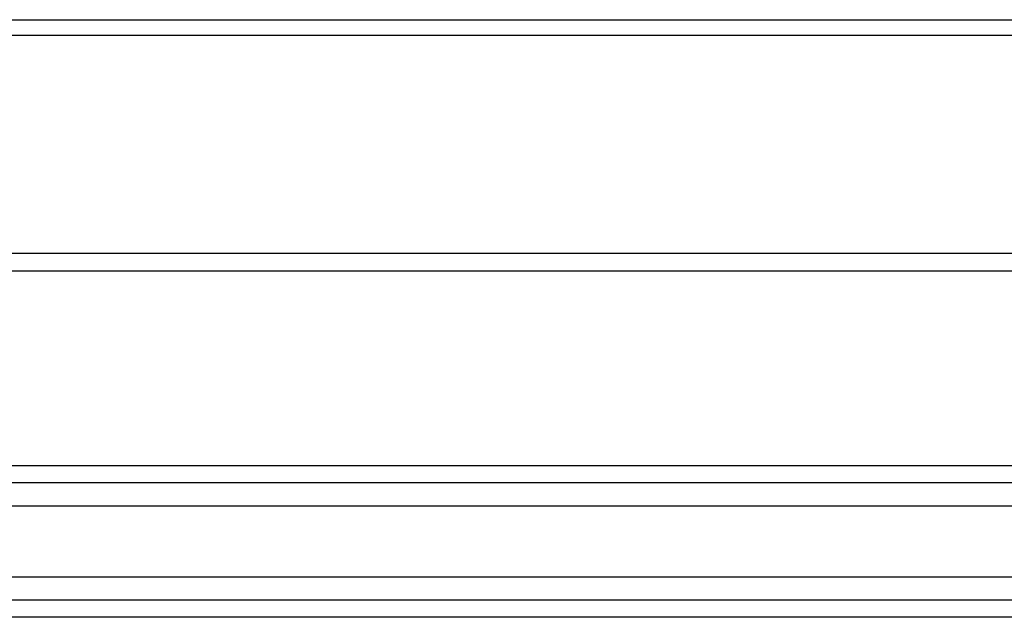
# Model space of a CAD drawing. Units: millimetres. Extents: x 0 to 438, y 0 to 421.
# Drawn here: x 291 to 300, y 296 to 302 of the extents above; entities that cross this region are included whole.
import ezdxf

# ---------------------------------------------------------------- set-up
doc = ezdxf.new("R2010")
doc.units = ezdxf.units.MM
doc.layers.get('0').update_dxf_attribs({"true_color": 0x57e0c6})

msp = doc.modelspace()

# ---------------------------------------------------------------- linework, layer by layer
for points in [[(266.8313, 301.5838, 0), (438.0513, 301.5838, 0)], [(437.9913, 301.4438, 0), (266.8913, 301.4438, 0)], [(284.9813, 299.5038, 0), (399.0013, 299.5038, 0)], [(399.0013, 299.3438, 0), (284.9813, 299.3438, 0)], [(287.2813, 297.6103, 0), (335.2813, 297.6103, 0)], [(335.2813, 297.4557, 0), (287.2813, 297.4557, 0)], [(287.2813, 297.2497, 0), (335.2813, 297.2497, 0)], [(287.2813, 296.6178, 0), (335.2813, 296.6178, 0)], [(287.2813, 296.4118, 0), (335.2813, 296.4118, 0)], [(335.2813, 296.2573, 0), (287.2813, 296.2573, 0)]]:
    msp.add_polyline3d(points)

doc.saveas('drawing.dxf')
